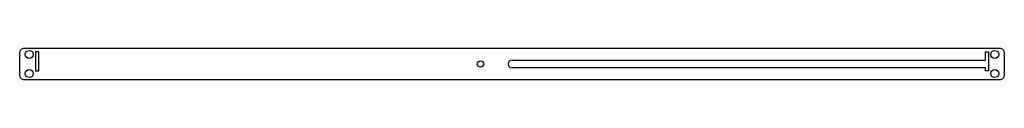
# Model space of a CAD drawing. Units: millimetres. Extents: x -310 to 310, y -10 to 10.
import ezdxf

# ---------------------------------------------------------------- set-up
doc = ezdxf.new("R2010")
doc.units = ezdxf.units.MM
doc.layers.get('0').update_dxf_attribs({"linetype": 'CONTINUOUS'})

msp = doc.modelspace()

# ---------------------------------------------------------------- linework, layer by layer
for p, q in [((298.25, 2.5), (298.25, 7.7)), ((298.25, 7.7), (300, 7.7)), ((300, 7.7), (300, -4.3)), ((0, 2.5), (298.25, 2.5)), ((298.25, -2.5), (0, -2.5)), ((298.25, -4.3), (298.25, -2.5)), ((300, -4.3), (298.25, -4.3))]:
    msp.add_line(p, q)
msp.add_lwpolyline([(307, 10, -0.414214), (310, 7), (310, -7, -0.414214), (307, -10), (-307, -10, -0.414214), (-310, -7), (-310, 7, -0.414214), (-307, 10), (-300, 10), (300, 10)], format="xyb", close=True)
msp.add_lwpolyline([(-300, 7.7), (-300, -4.3), (-298, -4.3), (-298, 7.7)], close=True)
for centre, radius in [((-304, 6), 2.5), ((304, 6), 2.5), ((-19.81, 0), 2.05), ((-304, -6), 2.5), ((304, -6), 2.5)]:
    msp.add_circle(centre, radius)
msp.add_arc((0, 0), 2.5, 90, 270)

doc.saveas('drawing.dxf')
